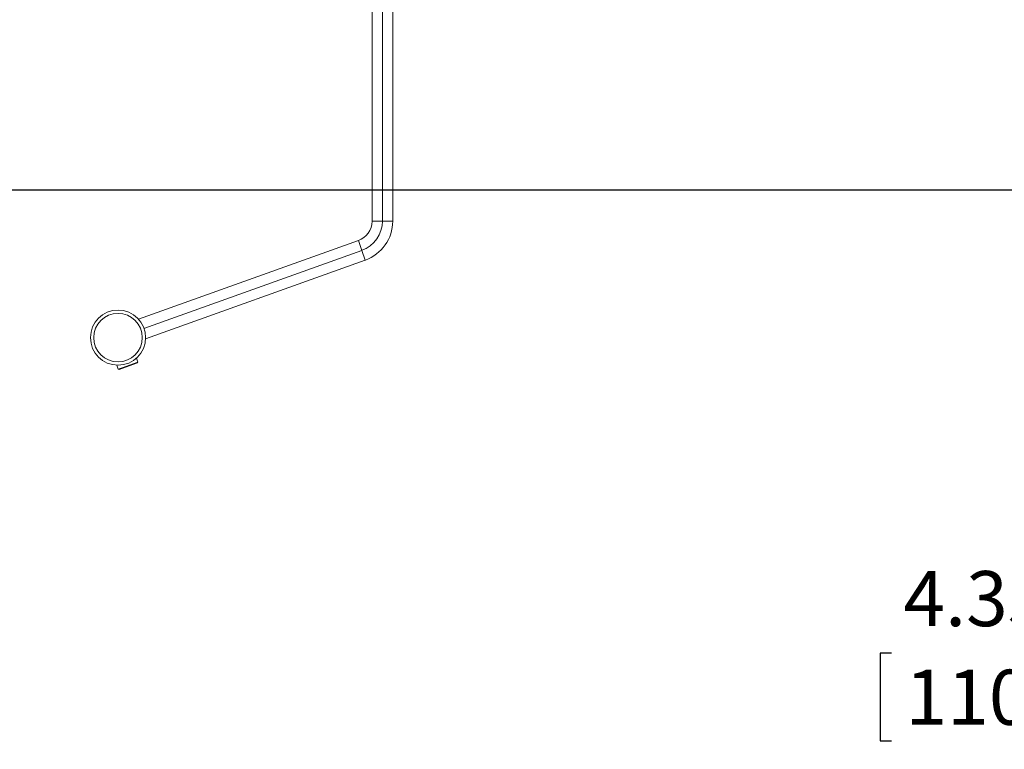
# Model space of a CAD drawing. Units: inches. Extents: x 0.5 to 16.5, y 0.2 to 10.8.
# Drawn here: x 7.3 to 9.5, y 1.9 to 3.6 of the extents above; entities that cross this region are included whole.
import ezdxf

# ---------------------------------------------------------------- set-up
doc = ezdxf.new("R2010")
doc.units = ezdxf.units.IN
doc.header["$MEASUREMENT"] = 0
doc.layers.add('LAYER_1', color=5, linetype='Continuous')
doc.styles.add('SLDTEXTSTYLE0', font='TXT', dxfattribs={"width": 0.75})
doc.dimstyles.new('SLDDIMSTYLE3', dxfattribs={"dimtxt": 0.125, "dimasz": 0.1, "dimexe": 0, "dimexo": 0.0625, "dimgap": 0.03125, "dimtad": 0, "dimtih": 1, "dimtoh": 1, "dimlfac": 8, "dimrnd": 1e-09, "dimzin": 12, "dimdsep": 46, "dimtxsty": 'SLDTEXTSTYLE0', "dimsah": 1, "dimcen": 0.09, "dimadec": 0, "dimazin": 3, "dimlim": 1, "dimtp": 6.5, "dimtm": 6.5, "dimtfac": 1, "dimtofl": 0, "dimtmove": 0, "dimatfit": 3, "dimfxl": 0, "dimfrac": 2, "dimtolj": 1, "dimtzin": 12, "dimarcsym": 0})
doc.dimstyles.new('SLDDIMSTYLE4', dxfattribs={"dimtxt": 0.125, "dimasz": 0.1, "dimexe": 0, "dimexo": 0.0625, "dimgap": 0.03125, "dimtad": 0, "dimtih": 1, "dimtoh": 1, "dimlfac": 8, "dimrnd": 1e-09, "dimzin": 12, "dimdsep": 46, "dimtxsty": 'SLDTEXTSTYLE0', "dimsah": 1, "dimcen": 0.09, "dimadec": 0, "dimazin": 3, "dimtfac": 1, "dimtofl": 0, "dimtmove": 0, "dimatfit": 3, "dimfxl": 0, "dimfrac": 2, "dimtolj": 1, "dimtzin": 12, "dimarcsym": 0})

# ---------------------------------------------------------------- blocks, each defined once
blk = doc.blocks.new('_D_1')
at = {"layer": 'LAYER_1'}
for p, q in [((7.8362, 4.2401), (7.0633, 4.2401)), ((7.1133, 4.2401), (7.1133, 3.205)), ((10.0255, 3.205), (7.0633, 3.205)), ((7.1133, 1.866), (7.1133, 3.205)), ((6.9883, 1.866), (7.1133, 1.866)), ((5.9662, 1.6674), (5.9409, 1.6674)), ((5.9409, 1.6674), (5.9409, 1.3341)), ((6.4451, 1.6674), (6.4704, 1.6674)), ((6.4704, 1.6674), (6.4704, 1.3341)), ((5.9409, 1.3341), (5.9662, 1.3341)), ((6.4704, 1.3341), (6.4451, 1.3341))]:
    blk.add_line(p, q, dxfattribs=at)
for points in [[(7.1133, 4.2401), (7.0883, 4.1401), (7.1383, 4.1401)], [(7.1133, 3.205), (7.1383, 3.305), (7.0883, 3.305)]]:
    blk.add_solid(points, dxfattribs=at)
at = {"layer": 'LAYER_1', "char_height": 0.125, "attachment_point": 1, "style": 'SLDTEXTSTYLE0'}
for s, insert in [('DYNAMIC HEIGHT', (5.4991, 2.3859, 0.0005)), ('ADJUST RANGE', (5.5958, 2.1873, 0.0005)), ('14.78', (5.9979, 2.0206, 0.0005)), ('1.78', (6.0441, 1.8539, 0.0005)), ('375.4', (5.9979, 1.6619, 0.0005)), ('45.2', (6.0441, 1.4952, 0.0005))]:
    blk.add_mtext(s, dxfattribs=dict(at, insert=insert))
blk = doc.blocks.new('_D_3')
at = {"layer": 'LAYER_1'}
for p, q in [((10.0459, 3.1686), (10.0459, 2.1042)), ((10.5893, 2.7669), (10.5893, 2.1042)), ((9.2631, 2.1542), (9.2377, 2.1542)), ((9.2377, 2.1542), (9.2377, 1.9556)), ((9.7419, 2.1542), (9.7673, 2.1542)), ((9.7673, 2.1542), (9.7673, 1.9556)), ((10.0459, 2.1542), (9.8577, 2.1542)), ((10.5893, 2.1542), (10.0459, 2.1542)), ((9.2377, 1.9556), (9.2631, 1.9556)), ((9.7673, 1.9556), (9.7419, 1.9556))]:
    blk.add_line(p, q, dxfattribs=at)
for points in [[(10.0459, 2.1542), (10.1459, 2.1292), (10.1459, 2.1792)], [(10.5893, 2.1542), (10.4893, 2.1792), (10.4893, 2.1292)]]:
    blk.add_solid(points, dxfattribs=at)
at = {"layer": 'LAYER_1', "char_height": 0.125, "attachment_point": 1, "style": 'SLDTEXTSTYLE0'}
for s, insert in [('4.35', (9.2902, 2.3407, 0.0005)), ('110.4', (9.2947, 2.1168, 0.0005))]:
    blk.add_mtext(s, dxfattribs=dict(at, insert=insert))

msp = doc.modelspace()

# ---------------------------------------------------------------- linework, layer by layer
at = {"color": 7, "linetype": 'Continuous', "lineweight": 15}
for p, q in [((8.0856, 4.111), (8.0856, 3.1347)), ((8.1324, 3.1347), (8.1324, 4.1241)), ((8.109, 3.1347), (8.0856, 3.1347)), ((8.1324, 3.1347), (8.109, 3.1347)), ((8.0545, 3.0905), (7.5562, 2.912)), ((8.0624, 3.0685), (8.0545, 3.0905)), ((8.0703, 3.0464), (8.0624, 3.0685)), ((7.572, 2.8679), (8.0703, 3.0464)), ((7.5559, 2.9125), (7.5558, 2.9125)), ((7.572, 2.8672), (7.5721, 2.8672)), ((7.5192, 2.8021), (7.5544, 2.8147)), ((7.5537, 2.8131), (7.5203, 2.8012)), ((7.5544, 2.8147), (7.5512, 2.8237)), ((7.5537, 2.8131), (7.5544, 2.8147)), ((7.5071, 2.8079), (7.5103, 2.7989)), ((7.5103, 2.7989), (7.5192, 2.8021)), ((7.5103, 2.7989), (7.5119, 2.7982)), ((7.5203, 2.8012), (7.5119, 2.7982))]:
    msp.add_line(p, q, dxfattribs=at)
at = {"color": 8, "linetype": 'Continuous', "lineweight": 15}
for p, q in [((8.109, 4.1209), (8.109, 3.1347)), ((8.0624, 3.0685), (7.5684, 2.8915))]:
    msp.add_line(p, q, dxfattribs=at)
at = {"color": 7, "linetype": 'Continuous', "lineweight": 15}
for radius in [0.0625, 0.055]:
    msp.add_circle((7.5096, 2.8704), radius, dxfattribs=at)
for radius in [0.0469, 0.0703, 0.0938]:
    msp.add_arc((8.0387, 3.1347), radius, 289.7129, 0, dxfattribs=at)

# ---------------------------------------------------------------- dimensions: what is measured, and where the dimension line sits
at = {"layer": 'LAYER_1'}
dim = msp.add_linear_dim(base=(7.1133, 3.205), p1=(7.8862, 4.2401), p2=(10.0755, 3.205), angle=90, text='DYNAMIC HEIGHT\\PADJUST RANGE\\P<>', dimstyle='SLDDIMSTYLE3', dxfattribs=at)
dim.commit()
dim.dimension.update_dxf_attribs({"geometry": '_D_1', "text_midpoint": (7.1133, 1.866), "dimtype": 160})
dim = msp.add_linear_dim(base=(10.0459, 2.1542), p1=(10.5893, 2.8169), p2=(10.0459, 3.2186), dimstyle='SLDDIMSTYLE4', dxfattribs=at)
dim.commit()
dim.dimension.update_dxf_attribs({"geometry": '_D_3', "text_midpoint": (9.5025, 2.1542), "dimtype": 160})

doc.saveas('drawing.dxf')
